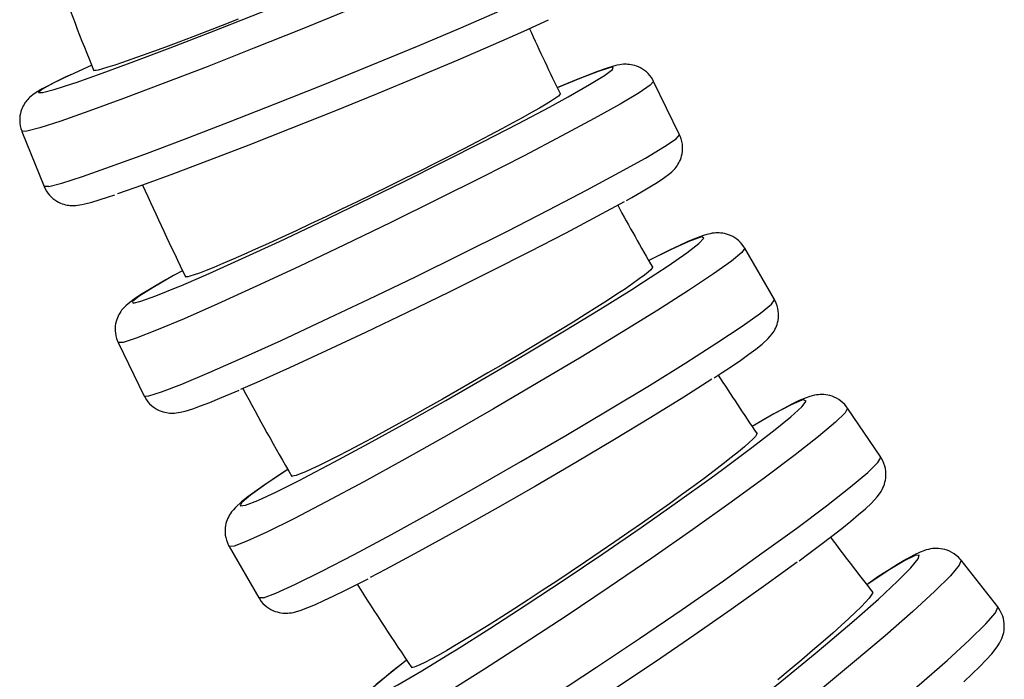
# Model space of a CAD drawing. Units: millimetres. Extents: x -700 to 902, y -121 to 1167.
# Drawn here: x -88 to -55, y 429 to 451 of the extents above; entities that cross this region are included whole.
import ezdxf

# ---------------------------------------------------------------- set-up
doc = ezdxf.new("R2010")
doc.units = ezdxf.units.MM
doc.header["$LTSCALE"] = 2

# ---------------------------------------------------------------- blocks, each defined once
blk = doc.blocks.new('1984.C21.ACT_V1')
for p, q in [((-82.202, 67.882), (-83.079, 69.678)), ((-104.286, 67.999), (-103.538, 66.145)), ((-79.017, 62.348), (-80.017, 64.077)), ((-101.053, 60.907), (-100.177, 59.111)), ((-75.45, 57.054), (-76.569, 58.708)), ((-97.329, 54.062), (-96.328, 52.332)), ((-71.52, 52.027), (-72.753, 53.597))]:
    blk.add_line(p, q)
for points in [[(-85.739, 75.482, 0), (-85.858, 75.372, 0), (-86.256, 75.151, 0), (-86.919, 74.827, 0), (-87.829, 74.408, 0), (-88.956, 73.909, 0), (-90.268, 73.344, 0), (-91.724, 72.73, 0), (-93.28, 72.087, 0), (-94.888, 71.432, 0), (-96.5, 70.787, 0), (-98.068, 70.171, 0), (-99.542, 69.603, 0), (-100.878, 69.099, 0), (-102.037, 68.676, 0), (-102.982, 68.346, 0), (-103.685, 68.119, 0), (-104.124, 68.002, 0), (-104.286, 67.999, 0)], [(-102.469, 69.643, 0), (-101.595, 69.95, 0), (-100.532, 70.34, 0), (-99.312, 70.801, 0), (-97.973, 71.318, 0), (-96.556, 71.877, 0), (-95.103, 72.459, 0), (-93.659, 73.048, 0), (-92.267, 73.625, 0), (-90.97, 74.173, 0), (-89.807, 74.676, 0), (-88.814, 75.117, 0), (-88.25, 75.375, 0)], [(-97.028, 71.763, 0), (-97.559, 71.556, 0), (-98.059, 71.362, 0), (-98.541, 71.177, 0), (-99.015, 70.998, 0), (-99.461, 70.83, 0), (-99.867, 70.681, 0), (-100.242, 70.545, 0), (-100.592, 70.42, 0), (-100.905, 70.312, 0), (-101.169, 70.223, 0), (-101.395, 70.152, 0), (-101.583, 70.096, 0), (-101.726, 70.059, 0), (-101.79, 70.046, 0), (-101.837, 70.04, 0), (-101.867, 70.041, 0), (-101.878, 70.05, 0)], [(-103.382, 66.148, 0), (-102.948, 66.262, 0), (-102.251, 66.487, 0), (-101.31, 66.815, 0), (-100.156, 67.236, 0), (-98.822, 67.738, 0), (-97.351, 68.305, 0), (-95.785, 68.921, 0), (-94.173, 69.565, 0), (-92.564, 70.22, 0), (-91.007, 70.864, 0), (-89.548, 71.479, 0), (-88.233, 72.045, 0), (-87.102, 72.545, 0), (-86.187, 72.965, 0), (-85.519, 73.292, 0), (-85.116, 73.515, 0), (-84.991, 73.627, 0), (-84.991, 73.628, 0)], [(-86.62, 71.731, 0), (-87.443, 71.353, 0), (-88.461, 70.903, 0), (-89.645, 70.393, 0), (-90.957, 69.84, 0), (-92.359, 69.26, 0), (-93.807, 68.671, 0), (-95.258, 68.091, 0), (-96.667, 67.537, 0), (-97.992, 67.027, 0), (-99.192, 66.575, 0), (-100.231, 66.196, 0), (-101.077, 65.9, 0), (-101.078, 65.9, 0)], [(-102.657, 69.897, 0), (-101.952, 70.222, 0)], [(-84.556, 70.134, 0), (-84.939, 70.014, 0), (-85.551, 69.777, 0), (-86.312, 69.458, 0)], [(-84.344, 70.21, 0), (-84.455, 70.182, 0), (-84.707, 70.103, 0), (-84.962, 70.011, 0), (-85.276, 69.89, 0), (-85.619, 69.752, 0), (-85.995, 69.595, 0), (-86.268, 69.479, 0)], [(-85.946, 69.156, 0), (-85.223, 69.567, 0), (-84.721, 69.875, 0), (-84.456, 70.071, 0), (-84.436, 70.149, 0), (-84.556, 70.134, 0)], [(-83.079, 69.678, 0), (-83.104, 69.727, 0), (-83.151, 69.802, 0), (-83.202, 69.872, 0), (-83.259, 69.936, 0), (-83.319, 69.994, 0), (-83.383, 70.045, 0), (-83.448, 70.091, 0), (-83.515, 70.129, 0), (-83.582, 70.162, 0), (-83.647, 70.188, 0), (-83.71, 70.209, 0), (-83.771, 70.225, 0), (-83.828, 70.236, 0), (-83.882, 70.244, 0), (-83.935, 70.249, 0), (-83.986, 70.252, 0), (-84.038, 70.252, 0), (-84.091, 70.25, 0), (-84.149, 70.245, 0), (-84.214, 70.236, 0), (-84.297, 70.221, 0), (-84.344, 70.21, 0)], [(-102.735, 69.862, 0), (-102.831, 69.817, 0), (-103.127, 69.673, 0), (-103.383, 69.544, 0), (-103.604, 69.426, 0), (-103.807, 69.305, 0), (-103.92, 69.225, 0), (-103.976, 69.18, 0), (-104.017, 69.144, 0), (-104.054, 69.108, 0), (-104.088, 69.071, 0), (-104.121, 69.034, 0), (-104.152, 68.995, 0), (-104.182, 68.952, 0), (-104.212, 68.906, 0), (-104.241, 68.855, 0), (-104.269, 68.798, 0), (-104.295, 68.735, 0), (-104.317, 68.667, 0), (-104.336, 68.594, 0), (-104.35, 68.518, 0), (-104.358, 68.438, 0), (-104.36, 68.357, 0), (-104.355, 68.276, 0), (-104.341, 68.186, 0), (-104.321, 68.099, 0), (-104.292, 68.014, 0), (-104.286, 67.999, 0)], [(-102.657, 69.897, 0), (-103.259, 69.603, 0), (-103.621, 69.402, 0), (-103.733, 69.301, 0), (-103.592, 69.302, 0), (-103.201, 69.405, 0), (-102.573, 69.608, 0), (-102.469, 69.643, 0)], [(-83.079, 69.678, 0), (-83.186, 69.55, 0), (-83.562, 69.294, 0), (-84.197, 68.915, 0), (-85.071, 68.427, 0), (-86.158, 67.843, 0), (-87.424, 67.182, 0), (-88.831, 66.463, 0), (-90.337, 65.709, 0), (-91.895, 64.942, 0), (-93.458, 64.186, 0), (-94.979, 63.463, 0), (-96.411, 62.796, 0), (-97.712, 62.205, 0), (-98.841, 61.708, 0), (-99.763, 61.319, 0), (-100.453, 61.052, 0), (-100.887, 60.913, 0), (-101.053, 60.907, 0)], [(-98.949, 62.816, 0), (-98.002, 63.226, 0), (-96.888, 63.727, 0), (-95.641, 64.303, 0), (-94.298, 64.936, 0), (-92.901, 65.607, 0), (-91.492, 66.296, 0), (-90.114, 66.982, 0), (-88.808, 67.644, 0), (-87.614, 68.261, 0), (-86.57, 68.816, 0), (-85.946, 69.156, 0)], [(-86.213, 69.26, 0), (-86.22, 69.236, 0), (-86.27, 69.185, 0), (-86.366, 69.113, 0), (-86.502, 69.022, 0), (-86.68, 68.912, 0), (-86.905, 68.779, 0), (-87.171, 68.627, 0), (-87.467, 68.462, 0), (-87.797, 68.282, 0), (-88.171, 68.081, 0), (-88.577, 67.866, 0), (-88.999, 67.646, 0), (-89.445, 67.415, 0), (-89.926, 67.169, 0), (-90.425, 66.916, 0), (-90.926, 66.665, 0), (-91.437, 66.411, 0), (-91.971, 66.148, 0), (-92.508, 65.885, 0), (-93.031, 65.631, 0), (-93.55, 65.382, 0), (-94.076, 65.131, 0), (-94.591, 64.888, 0), (-95.077, 64.661, 0), (-95.545, 64.444, 0), (-96.004, 64.234, 0), (-96.438, 64.038, 0), (-96.832, 63.862, 0), (-97.197, 63.703, 0), (-97.538, 63.557, 0), (-97.842, 63.43, 0), (-98.1, 63.326, 0), (-98.319, 63.242, 0), (-98.503, 63.177, 0), (-98.643, 63.134, 0), (-98.707, 63.119, 0), (-98.754, 63.112, 0), (-98.783, 63.113, 0), (-98.796, 63.123, 0)], [(-100.021, 59.114, 0), (-99.596, 59.249, 0), (-98.915, 59.512, 0), (-98, 59.896, 0), (-96.878, 60.39, 0), (-95.583, 60.978, 0), (-94.154, 61.643, 0), (-92.636, 62.364, 0), (-91.073, 63.119, 0), (-89.514, 63.886, 0), (-88.006, 64.641, 0), (-86.595, 65.362, 0), (-85.323, 66.025, 0), (-84.23, 66.612, 0), (-83.347, 67.104, 0), (-82.704, 67.486, 0), (-82.318, 67.748, 0), (-82.201, 67.88, 0), (-82.202, 67.882, 0)], [(-83.987, 65.676, 0), (-83.801, 65.781, 0), (-83.48, 65.965, 0), (-83.197, 66.132, 0), (-82.952, 66.284, 0), (-82.738, 66.425, 0), (-82.532, 66.581, 0), (-82.46, 66.645, 0), (-82.394, 66.711, 0), (-82.355, 66.755, 0), (-82.319, 66.799, 0), (-82.287, 66.844, 0), (-82.257, 66.89, 0), (-82.228, 66.939, 0), (-82.202, 66.991, 0), (-82.176, 67.048, 0), (-82.153, 67.109, 0), (-82.133, 67.176, 0), (-82.117, 67.249, 0), (-82.106, 67.325, 0), (-82.1, 67.404, 0), (-82.101, 67.486, 0), (-82.108, 67.568, 0), (-82.124, 67.659, 0), (-82.148, 67.748, 0), (-82.18, 67.833, 0), (-82.202, 67.882, 0)], [(-103.539, 66.146, 0), (-103.538, 66.144, 0), (-103.502, 66.065, 0), (-103.459, 65.99, 0), (-103.412, 65.92, 0), (-103.359, 65.855, 0), (-103.303, 65.796, 0), (-103.243, 65.743, 0), (-103.181, 65.695, 0), (-103.117, 65.654, 0), (-103.053, 65.62, 0), (-102.991, 65.591, 0), (-102.931, 65.567, 0), (-102.873, 65.549, 0), (-102.819, 65.535, 0), (-102.768, 65.525, 0), (-102.72, 65.518, 0), (-102.673, 65.512, 0), (-102.627, 65.509, 0), (-102.58, 65.508, 0), (-102.532, 65.509, 0), (-102.479, 65.512, 0), (-102.418, 65.518, 0), (-102.338, 65.529, 0), (-102.278, 65.54, 0)], [(-103.382, 66.148, 0), (-103.538, 66.145, 0)], [(-102.278, 65.54, 0), (-102.173, 65.563, 0), (-101.942, 65.623, 0), (-101.692, 65.698, 0), (-101.38, 65.797, 0), (-101.16, 65.87, 0)], [(-84.065, 65.635, 0), (-84.957, 65.148, 0), (-86.026, 64.583, 0), (-87.238, 63.958, 0), (-88.557, 63.292, 0), (-89.942, 62.604, 0), (-91.352, 61.917, 0), (-92.744, 61.25, 0), (-94.075, 60.624, 0), (-95.305, 60.058, 0), (-96.397, 59.569, 0), (-96.943, 59.331, 0)], [(-81.283, 64.537, 0), (-81.399, 64.503, 0), (-81.665, 64.405, 0), (-81.921, 64.296, 0), (-82.201, 64.17, 0), (-82.536, 64.011, 0), (-82.902, 63.831, 0), (-83.237, 63.662, 0)], [(-80.017, 64.077, 0), (-80.045, 64.122, 0), (-80.097, 64.195, 0), (-80.154, 64.263, 0), (-80.216, 64.323, 0), (-80.282, 64.378, 0), (-80.35, 64.426, 0), (-80.42, 64.466, 0), (-80.49, 64.501, 0), (-80.56, 64.528, 0), (-80.628, 64.55, 0), (-80.693, 64.566, 0), (-80.756, 64.577, 0), (-80.815, 64.585, 0), (-80.873, 64.589, 0), (-80.929, 64.59, 0), (-80.986, 64.588, 0), (-81.044, 64.583, 0), (-81.107, 64.575, 0), (-81.179, 64.562, 0), (-81.283, 64.537, 0)], [(-83.41, 62.948, 0), (-82.587, 63.488, 0), (-81.963, 63.919, 0), (-81.559, 64.229, 0), (-81.387, 64.409, 0), (-81.451, 64.452, 0), (-81.522, 64.437, 0)], [(-81.522, 64.437, 0), (-81.896, 64.299, 0), (-82.49, 64.028, 0), (-83.236, 63.66, 0)], [(-80.017, 64.077, 0), (-80.11, 63.934, 0), (-80.463, 63.643, 0), (-81.065, 63.214, 0), (-81.899, 62.658, 0), (-82.938, 61.993, 0), (-84.152, 61.24, 0), (-85.503, 60.42, 0), (-86.95, 59.56, 0), (-88.45, 58.684, 0), (-89.956, 57.82, 0), (-91.424, 56.995, 0), (-92.808, 56.232, 0), (-94.066, 55.555, 0), (-95.16, 54.986, 0), (-96.057, 54.54, 0), (-96.73, 54.232, 0), (-97.158, 54.071, 0), (-97.329, 54.062, 0)], [(-99.19, 63.154, 0), (-99.88, 62.759, 0), (-100.345, 62.468, 0), (-100.572, 62.29, 0), (-100.553, 62.231, 0), (-100.291, 62.292, 0), (-99.791, 62.472, 0), (-99.07, 62.764, 0), (-98.949, 62.816, 0)], [(-98.895, 63.317, 0), (-99.19, 63.154, 0)], [(-83.114, 63.439, 0), (-83.119, 63.411, 0), (-83.165, 63.353, 0), (-83.256, 63.271, 0), (-83.385, 63.167, 0), (-83.555, 63.041, 0), (-83.77, 62.889, 0), (-84.024, 62.716, 0), (-84.307, 62.527, 0), (-84.624, 62.321, 0), (-84.983, 62.092, 0), (-85.373, 61.847, 0), (-85.778, 61.595, 0), (-86.206, 61.332, 0), (-86.669, 61.051, 0), (-87.15, 60.763, 0), (-87.631, 60.476, 0), (-88.123, 60.186, 0), (-88.637, 59.885, 0), (-89.155, 59.585, 0), (-89.658, 59.296, 0), (-90.158, 59.011, 0), (-90.666, 58.724, 0), (-91.162, 58.447, 0), (-91.631, 58.187, 0), (-92.082, 57.94, 0), (-92.526, 57.7, 0), (-92.945, 57.476, 0), (-93.326, 57.276, 0), (-93.678, 57.094, 0), (-94.008, 56.927, 0), (-94.303, 56.782, 0), (-94.553, 56.664, 0), (-94.766, 56.568, 0), (-94.945, 56.494, 0), (-95.082, 56.444, 0), (-95.145, 56.427, 0), (-95.191, 56.419, 0), (-95.221, 56.421, 0), (-95.232, 56.429, 0)], [(-99.269, 63.113, 0), (-99.454, 63.008, 0), (-99.776, 62.824, 0), (-100.059, 62.657, 0), (-100.304, 62.505, 0), (-100.517, 62.364, 0), (-100.723, 62.208, 0), (-100.796, 62.144, 0), (-100.862, 62.078, 0), (-100.9, 62.034, 0), (-100.936, 61.99, 0), (-100.968, 61.945, 0), (-100.999, 61.899, 0), (-101.027, 61.85, 0), (-101.054, 61.798, 0), (-101.079, 61.741, 0), (-101.102, 61.68, 0), (-101.122, 61.613, 0), (-101.138, 61.54, 0), (-101.15, 61.464, 0), (-101.155, 61.385, 0), (-101.155, 61.303, 0), (-101.147, 61.221, 0), (-101.131, 61.13, 0), (-101.107, 61.041, 0), (-101.075, 60.956, 0), (-101.053, 60.907, 0)], [(-94.827, 56.353, 0), (-93.81, 56.887, 0), (-92.652, 57.513, 0), (-91.388, 58.212, 0), (-90.057, 58.964, 0), (-88.699, 59.746, 0), (-87.356, 60.533, 0), (-86.068, 61.302, 0), (-84.874, 62.029, 0), (-83.81, 62.693, 0), (-83.41, 62.948, 0)], [(-96.173, 52.337, 0), (-95.758, 52.49, 0), (-95.097, 52.791, 0), (-94.211, 53.23, 0), (-93.126, 53.794, 0), (-91.876, 54.465, 0), (-90.497, 55.224, 0), (-89.033, 56.047, 0), (-87.528, 56.91, 0), (-86.026, 57.785, 0), (-84.575, 58.647, 0), (-83.218, 59.469, 0), (-81.997, 60.227, 0), (-80.947, 60.897, 0), (-80.102, 61.459, 0), (-79.487, 61.895, 0), (-79.121, 62.193, 0), (-79.015, 62.344, 0), (-79.017, 62.348, 0)], [(-81.043, 59.723, 0), (-80.809, 59.877, 0), (-80.461, 60.108, 0), (-80.151, 60.32, 0), (-79.878, 60.513, 0), (-79.641, 60.689, 0), (-79.433, 60.854, 0), (-79.23, 61.039, 0), (-79.159, 61.118, 0), (-79.102, 61.188, 0), (-79.065, 61.241, 0), (-79.032, 61.293, 0), (-79.003, 61.345, 0), (-78.976, 61.399, 0), (-78.952, 61.456, 0), (-78.93, 61.517, 0), (-78.911, 61.582, 0), (-78.896, 61.652, 0), (-78.885, 61.726, 0), (-78.88, 61.804, 0), (-78.881, 61.885, 0), (-78.888, 61.968, 0), (-78.902, 62.051, 0), (-78.926, 62.141, 0), (-78.958, 62.229, 0), (-78.997, 62.313, 0), (-79.017, 62.348, 0)], [(-81.119, 59.676, 0), (-82.064, 59.073, 0), (-83.163, 58.392, 0), (-84.385, 57.652, 0), (-85.691, 56.876, 0), (-87.042, 56.088, 0), (-88.397, 55.312, 0), (-89.714, 54.571, 0), (-90.955, 53.888, 0), (-92.081, 53.284, 0), (-92.589, 53.017, 0)], [(-98.911, 58.579, 0), (-98.8, 58.607, 0), (-98.548, 58.686, 0), (-98.294, 58.778, 0), (-97.979, 58.899, 0), (-97.637, 59.037, 0), (-97.26, 59.194, 0), (-96.988, 59.31, 0)], [(-100.177, 59.111, 0), (-100.021, 59.114, 0)], [(-100.177, 59.111, 0), (-100.151, 59.062, 0), (-100.105, 58.987, 0), (-100.053, 58.917, 0), (-99.997, 58.853, 0), (-99.936, 58.795, 0), (-99.873, 58.744, 0), (-99.807, 58.698, 0), (-99.74, 58.66, 0), (-99.673, 58.627, 0), (-99.608, 58.601, 0), (-99.545, 58.58, 0), (-99.485, 58.564, 0), (-99.428, 58.553, 0), (-99.373, 58.545, 0), (-99.32, 58.54, 0), (-99.269, 58.537, 0), (-99.217, 58.537, 0), (-99.164, 58.539, 0), (-99.107, 58.544, 0), (-99.041, 58.553, 0), (-98.958, 58.568, 0), (-98.911, 58.579, 0)], [(-80.759, 56.644, 0), (-79.817, 57.344, 0), (-79.046, 57.94, 0), (-78.468, 58.415, 0), (-78.1, 58.753, 0), (-77.955, 58.944, 0), (-78.037, 58.984, 0), (-78.096, 58.968, 0)], [(-77.831, 59.097, 0), (-77.951, 59.056, 0), (-78.183, 58.959, 0), (-78.436, 58.837, 0), (-78.708, 58.695, 0), (-79.033, 58.517, 0), (-79.386, 58.316, 0), (-79.769, 58.092, 0), (-79.77, 58.091, 0)], [(-78.096, 58.968, 0), (-78.459, 58.814, 0), (-79.033, 58.511, 0), (-79.767, 58.089, 0)], [(-76.569, 58.708, 0), (-76.601, 58.752, 0), (-76.659, 58.823, 0), (-76.723, 58.887, 0), (-76.791, 58.944, 0), (-76.861, 58.994, 0), (-76.934, 59.037, 0), (-77.008, 59.073, 0), (-77.082, 59.102, 0), (-77.154, 59.124, 0), (-77.224, 59.141, 0), (-77.292, 59.152, 0), (-77.357, 59.158, 0), (-77.419, 59.161, 0), (-77.48, 59.16, 0), (-77.541, 59.156, 0), (-77.604, 59.149, 0), (-77.671, 59.138, 0), (-77.747, 59.12, 0), (-77.831, 59.097, 0)], [(-76.569, 58.708, 0), (-76.647, 58.551, 0), (-76.973, 58.229, 0), (-77.539, 57.751, 0), (-78.327, 57.131, 0), (-79.314, 56.39, 0), (-80.468, 55.548, 0), (-81.756, 54.632, 0), (-83.138, 53.67, 0), (-84.571, 52.69, 0), (-86.014, 51.723, 0), (-87.42, 50.798, 0), (-88.749, 49.942, 0), (-89.96, 49.183, 0), (-91.015, 48.543, 0), (-91.882, 48.042, 0), (-92.537, 47.694, 0), (-92.957, 47.51, 0), (-93.132, 47.497, 0)], [(-79.613, 57.853, 0), (-79.615, 57.82, 0), (-79.657, 57.756, 0), (-79.742, 57.664, 0), (-79.863, 57.548, 0), (-80.023, 57.407, 0), (-80.227, 57.237, 0), (-80.468, 57.043, 0), (-80.737, 56.832, 0), (-81.039, 56.601, 0), (-81.381, 56.345, 0), (-81.752, 56.07, 0), (-82.138, 55.789, 0), (-82.547, 55.495, 0), (-82.989, 55.18, 0), (-83.448, 54.857, 0), (-83.908, 54.536, 0), (-84.379, 54.211, 0), (-84.87, 53.875, 0), (-85.365, 53.539, 0), (-85.847, 53.215, 0), (-86.326, 52.896, 0), (-86.812, 52.576, 0), (-87.288, 52.265, 0), (-87.737, 51.975, 0), (-88.17, 51.698, 0), (-88.596, 51.429, 0), (-88.998, 51.179, 0), (-89.364, 50.955, 0), (-89.703, 50.751, 0), (-90.021, 50.565, 0), (-90.304, 50.403, 0), (-90.546, 50.27, 0), (-90.752, 50.163, 0), (-90.925, 50.08, 0), (-91.059, 50.024, 0), (-91.12, 50.005, 0), (-91.165, 49.996, 0), (-91.195, 49.998, 0), (-91.207, 50.006, 0)], [(-91.858, 45.85, 0), (-91.455, 46.021, 0), (-90.816, 46.358, 0), (-89.963, 46.849, 0), (-88.92, 47.48, 0), (-87.72, 48.231, 0), (-86.398, 49.08, 0), (-84.995, 50.001, 0), (-83.554, 50.967, 0), (-82.118, 51.946, 0), (-80.731, 52.911, 0), (-79.436, 53.831, 0), (-78.27, 54.679, 0), (-77.271, 55.429, 0), (-76.468, 56.057, 0), (-75.886, 56.546, 0), (-75.542, 56.88, 0), (-75.447, 57.048, 0), (-75.45, 57.054, 0)], [(-78.187, 53.578, 0), (-77.858, 53.822, 0), (-77.457, 54.124, 0), (-77.089, 54.406, 0), (-76.754, 54.668, 0), (-76.455, 54.908, 0), (-76.192, 55.128, 0), (-75.962, 55.328, 0), (-75.761, 55.517, 0), (-75.568, 55.725, 0), (-75.493, 55.824, 0), (-75.437, 55.909, 0), (-75.403, 55.969, 0), (-75.373, 56.029, 0), (-75.348, 56.088, 0), (-75.326, 56.15, 0), (-75.307, 56.214, 0), (-75.292, 56.281, 0), (-75.281, 56.353, 0), (-75.275, 56.428, 0), (-75.274, 56.508, 0), (-75.279, 56.589, 0), (-75.292, 56.673, 0), (-75.312, 56.756, 0), (-75.342, 56.847, 0), (-75.38, 56.934, 0), (-75.426, 57.017, 0), (-75.45, 57.054, 0)], [(-95.362, 56.647, 0), (-95.536, 56.533, 0), (-95.884, 56.301, 0), (-96.194, 56.089, 0), (-96.467, 55.896, 0), (-96.704, 55.721, 0), (-96.912, 55.555, 0), (-97.115, 55.37, 0), (-97.186, 55.292, 0), (-97.243, 55.221, 0), (-97.28, 55.169, 0), (-97.313, 55.117, 0), (-97.342, 55.064, 0), (-97.369, 55.01, 0), (-97.393, 54.953, 0), (-97.415, 54.893, 0), (-97.434, 54.827, 0), (-97.449, 54.758, 0), (-97.46, 54.683, 0), (-97.465, 54.605, 0), (-97.464, 54.524, 0), (-97.457, 54.442, 0), (-97.443, 54.359, 0), (-97.419, 54.268, 0), (-97.387, 54.18, 0), (-97.348, 54.096, 0), (-97.329, 54.062, 0)], [(-95.361, 56.645, 0), (-96.09, 56.156, 0), (-96.608, 55.783, 0), (-96.9, 55.535, 0), (-96.958, 55.421, 0), (-96.779, 55.445, 0), (-96.369, 55.604, 0), (-95.74, 55.896, 0), (-94.912, 56.31, 0), (-94.827, 56.353, 0)], [(-89.701, 50.593, 0), (-88.577, 51.304, 0), (-87.357, 52.094, 0), (-86.077, 52.941, 0), (-84.777, 53.817, 0), (-83.497, 54.697, 0), (-82.274, 55.554, 0), (-81.147, 56.361, 0), (-80.759, 56.644, 0)], [(-74.005, 53.916, 0), (-74.13, 53.867, 0), (-74.337, 53.77, 0), (-74.588, 53.633, 0), (-74.853, 53.476, 0), (-75.168, 53.278, 0), (-75.508, 53.057, 0), (-75.875, 52.81, 0), (-75.919, 52.78, 0)], [(-72.753, 53.597, 0), (-72.779, 53.629, 0), (-72.843, 53.698, 0), (-72.912, 53.759, 0), (-72.984, 53.813, 0), (-73.06, 53.86, 0), (-73.137, 53.899, 0), (-73.215, 53.93, 0), (-73.292, 53.955, 0), (-73.367, 53.973, 0), (-73.44, 53.985, 0), (-73.51, 53.991, 0), (-73.578, 53.993, 0), (-73.644, 53.991, 0), (-73.709, 53.986, 0), (-73.775, 53.976, 0), (-73.844, 53.962, 0), (-73.921, 53.943, 0), (-74.005, 53.916, 0)], [(-72.753, 53.597, 0), (-72.814, 53.429, 0), (-73.111, 53.077, 0), (-73.637, 52.554, 0), (-74.375, 51.875, 0), (-75.303, 51.061, 0), (-76.392, 50.136, 0), (-77.61, 49.128, 0), (-78.919, 48.069, 0), (-80.279, 46.99, 0), (-81.65, 45.924, 0), (-82.99, 44.904, 0), (-84.257, 43.96, 0), (-85.414, 43.121, 0), (-86.425, 42.413, 0), (-87.26, 41.857, 0), (-87.893, 41.47, 0), (-88.305, 41.264, 0), (-88.483, 41.245, 0)], [(-77.308, 50.753, 0), (-76.344, 51.575, 0), (-75.528, 52.294, 0), (-74.885, 52.89, 0), (-74.436, 53.343, 0), (-74.193, 53.64, 0), (-74.164, 53.772, 0), (-74.293, 53.757, 0)], [(-74.293, 53.757, 0), (-74.645, 53.587, 0), (-75.197, 53.253, 0), (-75.917, 52.776, 0)], [(-78.257, 53.529, 0), (-79.305, 52.766, 0), (-80.471, 51.938, 0), (-81.719, 51.069, 0), (-83.012, 50.188, 0), (-84.309, 49.319, 0), (-85.571, 48.49, 0), (-86.761, 47.726, 0), (-87.841, 47.049, 0)], [(-95.062, 51.872, 0), (-94.946, 51.907, 0), (-94.68, 52.005, 0), (-94.424, 52.113, 0), (-94.144, 52.24, 0), (-93.809, 52.399, 0), (-93.443, 52.579, 0), (-93.044, 52.78, 0), (-92.664, 52.975, 0)], [(-96.173, 52.337, 0), (-96.328, 52.332, 0)], [(-96.328, 52.332, 0), (-96.3, 52.287, 0), (-96.248, 52.214, 0), (-96.191, 52.147, 0), (-96.129, 52.086, 0), (-96.063, 52.032, 0), (-95.995, 51.984, 0), (-95.925, 51.943, 0), (-95.855, 51.909, 0), (-95.785, 51.881, 0), (-95.717, 51.859, 0), (-95.652, 51.843, 0), (-95.589, 51.832, 0), (-95.53, 51.825, 0), (-95.472, 51.821, 0), (-95.416, 51.82, 0), (-95.359, 51.821, 0), (-95.301, 51.826, 0), (-95.238, 51.834, 0), (-95.167, 51.847, 0), (-95.062, 51.872, 0)], [(-75.728, 52.529, 0), (-75.727, 52.492, 0), (-75.765, 52.421, 0), (-75.842, 52.32, 0), (-75.955, 52.192, 0), (-76.105, 52.037, 0), (-76.296, 51.849, 0), (-76.523, 51.635, 0), (-76.777, 51.403, 0), (-77.061, 51.149, 0), (-77.384, 50.867, 0), (-77.735, 50.565, 0), (-78.1, 50.255, 0), (-78.488, 49.93, 0), (-78.906, 49.584, 0)], [(-87.098, 39.684, 0), (-86.707, 39.873, 0), (-86.093, 40.244, 0), (-85.276, 40.785, 0), (-84.28, 41.479, 0), (-83.135, 42.307, 0), (-81.876, 43.243, 0), (-80.542, 44.257, 0), (-79.172, 45.32, 0), (-77.809, 46.399, 0), (-76.493, 47.462, 0), (-75.266, 48.475, 0), (-74.163, 49.409, 0), (-73.22, 50.235, 0), (-72.463, 50.927, 0), (-71.917, 51.465, 0), (-71.598, 51.833, 0), (-71.515, 52.019, 0), (-71.52, 52.027, 0)], [(-72.66, 49.514, 0), (-72.376, 49.781, 0), (-72.125, 50.025, 0), (-71.907, 50.248, 0), (-71.717, 50.459, 0), (-71.537, 50.691, 0), (-71.462, 50.809, 0), (-71.412, 50.904, 0), (-71.382, 50.971, 0), (-71.358, 51.038, 0), (-71.337, 51.105, 0), (-71.321, 51.172, 0), (-71.309, 51.243, 0), (-71.302, 51.316, 0), (-71.299, 51.393, 0), (-71.303, 51.473, 0), (-71.313, 51.555, 0), (-71.33, 51.638, 0), (-71.354, 51.722, 0), (-71.39, 51.813, 0), (-71.434, 51.9, 0), (-71.486, 51.981, 0), (-71.519, 52.027, 0)], [(-91.368, 50.237, 0), (-92.056, 49.693, 0), (-92.542, 49.277, 0), (-92.812, 49.003, 0), (-92.857, 48.878, 0), (-92.676, 48.907, 0), (-92.274, 49.089, 0), (-91.663, 49.417, 0), (-90.862, 49.883, 0), (-89.896, 50.472, 0), (-89.701, 50.593, 0)], [(-84.741, 44.922, 0), (-83.619, 45.753, 0), (-82.424, 46.659, 0), (-81.193, 47.612, 0), (-79.964, 48.583, 0), (-78.772, 49.542, 0), (-77.656, 50.462, 0), (-77.308, 50.753, 0)], [(-91.368, 50.24, 0), (-91.492, 50.144, 0), (-91.827, 49.883, 0), (-92.126, 49.642, 0), (-92.39, 49.423, 0)]]:
    blk.add_polyline3d(points)
for centre, radius, start, end in [((-2.121, 110.303), 107.572, 200.14885, 201.98701), ((-1.905, 110.392), 93.806, 204.53148, 206.01909), ((-1.981, 110.358), 107.722, 204.20305, 206.01983), ((-2.463, 110.101), 93.177, 208.58668, 210.06375), ((-2.1, 110.334), 93.608, 212.66241, 214.11175), ((-2.352, 110.165), 107.305, 208.25736, 210.06334), ((-2.146, 110.294), 93.547, 216.71341, 218.14564), ((-2.156, 110.293), 107.539, 212.32577, 214.10935)]:
    blk.add_arc(centre, radius, start, end)

msp = doc.modelspace()

# ---------------------------------------------------------------- block references
msp.add_blockref('1984.C21.ACT_V1', (15.961, 379.358))

doc.saveas('drawing.dxf')
